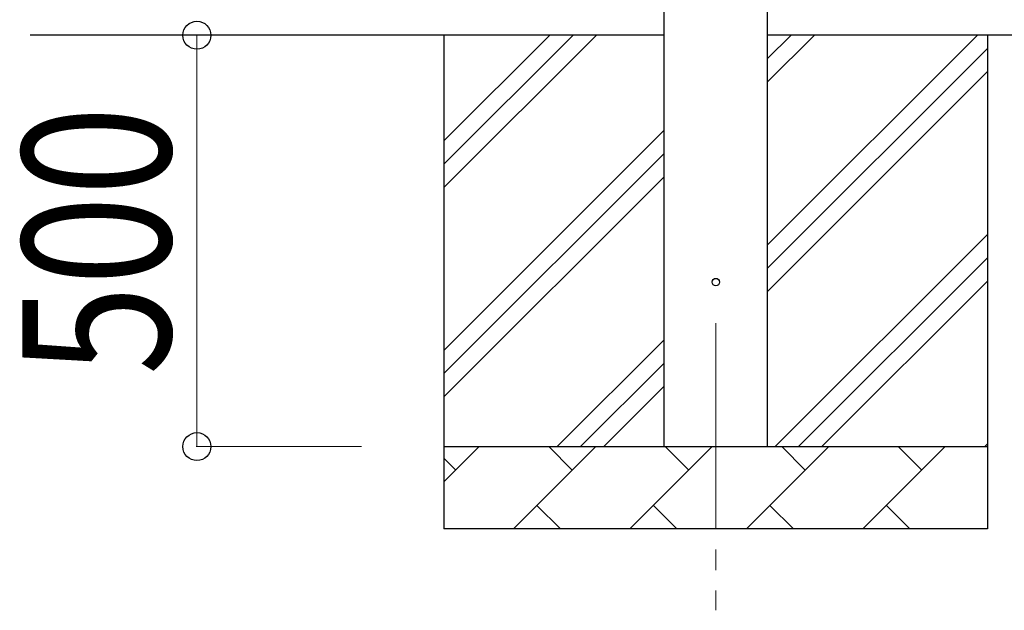
# Model space of a CAD drawing. Units: millimetres. Extents: x 0 to 33640, y 0 to 23760.
# Drawn here: x 1694 to 2889, y 3481 to 4199 of the extents above; entities that cross this region are included whole.
import ezdxf

# ---------------------------------------------------------------- set-up
doc = ezdxf.new("R2010")
doc.units = ezdxf.units.MM
doc.linetypes.add('YCENTER_1', pattern=[13, 10, -1, 1, -1])
for name, color, linetype, lineweight in [('YKK_12', 2, 'Continuous', 13), ('YKK_13', 4, 'Continuous', 30), ('YKK_A1', 4, 'Continuous', 30), ('YKK_D', 6, 'Continuous', 13)]:
    doc.layers.add(name, color=color, linetype=linetype, lineweight=lineweight)
doc.styles.add('text-b', font='extslim2.shx', dxfattribs={"width": 0.8, "bigfont": 'extfont2.shx'})

msp = doc.modelspace()

# ---------------------------------------------------------------- linework, layer by layer
at = {"layer": 'YKK_12', "linetype": 'YCENTER_1', "ltscale": 25}
msp.add_line((2539.1, 3830), (2539.1, 3481), dxfattribs=at)
at = {"layer": 'YKK_13', "linetype": 'Continuous', "ltscale": 0.5}
msp.add_circle((2539.1, 3880), 4.5, dxfattribs=at)
at = {"layer": 'YKK_A1', "linetype": 'Continuous', "ltscale": 25}
for p, q in [((2476.6, 3680), (2476.6, 6535)), ((2601.6, 6535), (2601.6, 3680)), ((2476.6, 4180), (1706.6, 4180)), ((2209.1, 4180), (2209.1, 3580)), ((2209.1, 3994.9), (2394.2, 4180)), ((2209.1, 4023.2), (2365.9, 4180)), ((2209.1, 4051.5), (2337.6, 4180)), ((10149.6, 4180), (2601.6, 4180)), ((2601.6, 3924.9), (2856.7, 4180)), ((2601.6, 4122.9), (2658.8, 4180)), ((2601.6, 4151.2), (2630.5, 4180)), ((2869.1, 4180), (2869.1, 3580)), ((2601.6, 3896.6), (2869.1, 4164.1)), ((2601.6, 3868.3), (2869.1, 4135.8)), ((2209.1, 3797), (2476.6, 4064.5)), ((2209.1, 3768.7), (2476.6, 4036.2)), ((2209.1, 3740.4), (2476.6, 4007.9)), ((2611.3, 3680), (2869.1, 3937.8)), ((2639.6, 3680), (2869.1, 3909.6)), ((2667.9, 3680), (2869.1, 3881.3)), ((2346.7, 3680), (2476.6, 3809.9)), ((2375, 3680), (2476.6, 3781.6)), ((2403.3, 3680), (2476.6, 3753.3)), ((2865.9, 3680), (2869.1, 3683.3)), ((2209.1, 3680), (2869.1, 3680)), ((2209.1, 3637.1), (2252, 3680)), ((2293.5, 3580), (2393.5, 3680)), ((2364.9, 3651.4), (2336.4, 3680)), ((2434.9, 3580), (2534.9, 3680)), ((2506.3, 3651.4), (2477.8, 3680)), ((2576.3, 3580), (2676.3, 3680)), ((2647.7, 3651.4), (2619.2, 3680)), ((2717.7, 3580), (2817.7, 3680)), ((2789.2, 3651.4), (2760.6, 3680)), ((2223.5, 3651.4), (2209.1, 3665.8)), ((2322, 3608.6), (2350.6, 3580)), ((2463.4, 3608.6), (2492, 3580)), ((2604.9, 3608.6), (2633.4, 3580)), ((2746.3, 3608.6), (2774.8, 3580)), ((2869.1, 3580), (2209.1, 3580))]:
    msp.add_line(p, q, dxfattribs=at)
at = {"layer": 'YKK_D'}
for p, q in [((2109.1, 4180), (1908.1, 4180)), ((1909.1, 3680), (1909.1, 4180)), ((2109.1, 3680), (1908.1, 3680))]:
    msp.add_line(p, q, dxfattribs=at)
at = {"layer": 'YKK_D', "linetype": 'ByBlock', "lineweight": -2}
for centre in [(1909.1, 4180), (1909.1, 3680)]:
    msp.add_circle(centre, 17, dxfattribs=at)

# ---------------------------------------------------------------- texts
at = {"layer": 'YKK_D', "style": 'text-b', "width": 0.8}
msp.add_text('500', height=180, rotation=90, dxfattribs=at).set_placement((1877.1, 3766.8))

doc.saveas('drawing.dxf')
